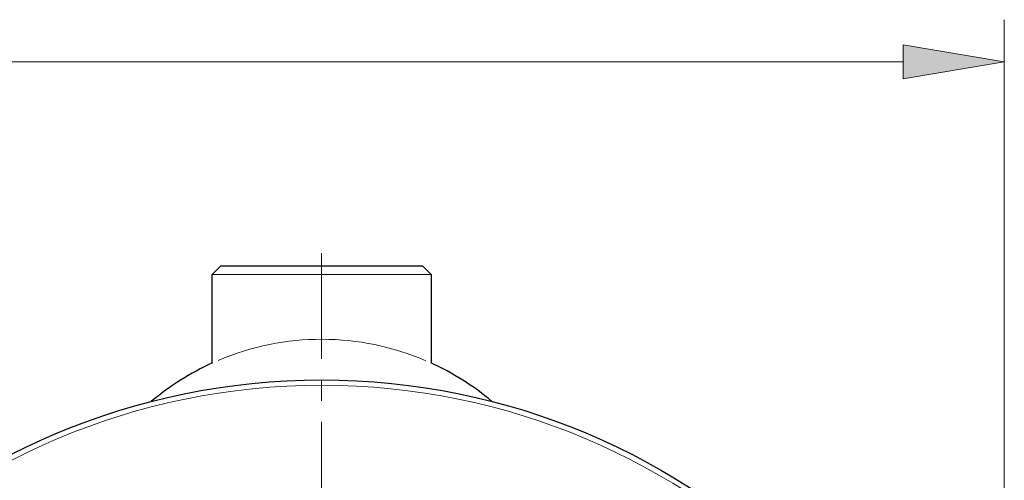
# Model space of a CAD drawing. Units: inches. Extents: x 5 to 63, y 5 to 46.9.
# Drawn here: x 17.9 to 29.5, y 31.3 to 36.8 of the extents above; entities that cross this region are included whole.
import ezdxf

# ---------------------------------------------------------------- set-up
doc = ezdxf.new("R2010")
doc.units = ezdxf.units.IN
doc.header["$MEASUREMENT"] = 0
doc.linetypes.add('CENTER', pattern=[2, 1.25, -0.25, 0.25, -0.25])
doc.layers.get('0').update_dxf_attribs({"lineweight": 13})
for name, color, linetype, lineweight in [('BENDA', 7, 'Continuous', 30), ('BIDANG', 7, 'Continuous', 13), ('center', 7, 'CENTER', 13), ('UKUR', 7, 'Continuous', 13)]:
    doc.layers.add(name, color=color, linetype=linetype, lineweight=lineweight)

# ---------------------------------------------------------------- blocks, each defined once
blk = doc.blocks.new('block 42')
at = {"layer": 'UKUR', "color": 7, "lineweight": 9}
blk.add_lwpolyline([(29.549, 24.886), (29.549, 36.759)], dxfattribs=at)
blk = doc.blocks.new('block 43')
at = {"layer": 'UKUR', "color": 7, "lineweight": 9}
blk.add_lwpolyline([(14.549, 36.259), (28.349, 36.259)], dxfattribs=at)
blk = doc.blocks.new('*U381')
at = {"layer": 'UKUR', "color": 7}
blk.add_solid([(28.349, 36.059), (28.349, 36.459), (29.549, 36.259)], dxfattribs=at)
blk = doc.blocks.new('block 45')
at = {"layer": 'UKUR', "lineweight": 0}
blk.add_lwpolyline([(28.349, 36.459), (28.349, 36.059), (29.549, 36.259), (28.349, 36.459)], dxfattribs=at)
at = {"layer": 'UKUR', "color": 7}
blk.add_blockref('*U381', (0, 0), dxfattribs=at)
blk = doc.blocks.new('block 50')
at = {"layer": 'UKUR', "color": 7, "lineweight": 9}
blk.add_lwpolyline([(29.549, 36.259), (29.549, 36.259)], dxfattribs=at)

msp = doc.modelspace()

# ---------------------------------------------------------------- linework, layer by layer
msp.add_open_spline([(22.686, 32.714), (21.9, 33.052), (21.01, 33.053), (20.223, 32.718)], degree=3)
msp.add_open_spline([(29.486, 24.386), (29.486, 28.825), (25.888, 32.423), (21.449, 32.423), (17.01, 32.423), (13.412, 28.825), (13.412, 24.386), (13.412, 19.947), (17.01, 16.349), (21.449, 16.349), (25.888, 16.349), (29.486, 19.947), (29.486, 24.386), (29.486, 24.386), (29.486, 24.386), (29.486, 24.386)], degree=3, knots=[0, 0, 0, 0, 1, 1, 1, 2, 2, 2, 3, 3, 3, 4, 4, 4, 5, 5, 5, 5])
at = {"layer": 'BENDA'}
for points in [[(20.249, 33.836), (20.149, 33.736)], [(22.649, 33.836), (20.249, 33.836)], [(22.749, 33.736), (22.649, 33.836)], [(20.149, 32.686), (20.149, 33.736)], [(22.749, 33.736), (22.749, 32.686)]]:
    msp.add_lwpolyline(points, dxfattribs=at)
for points in [[(20.152, 32.687), (19.891, 32.569), (19.648, 32.415), (19.428, 32.23)], [(23.47, 32.23), (23.25, 32.415), (23.006, 32.57), (22.744, 32.688)]]:
    msp.add_open_spline(points, degree=3, dxfattribs=at)
msp.add_open_spline([(29.549, 24.386), (29.549, 28.859), (25.923, 32.486), (21.449, 32.486), (16.976, 32.486), (13.349, 28.859), (13.349, 24.386), (13.349, 19.912), (16.976, 16.286), (21.449, 16.286), (25.923, 16.286), (29.549, 19.912), (29.549, 24.386), (29.549, 24.386), (29.549, 24.386), (29.549, 24.386)], degree=3, knots=[0, 0, 0, 0, 1, 1, 1, 2, 2, 2, 3, 3, 3, 4, 4, 4, 5, 5, 5, 5], dxfattribs=at)
at = {"layer": 'BIDANG'}
msp.add_lwpolyline([(20.149, 33.736), (22.749, 33.736)], dxfattribs=at)
at = {"layer": 'center'}
msp.add_lwpolyline([(21.449, 33.988), (21.449, 14.676)], dxfattribs=at)

# ---------------------------------------------------------------- block references
at = {"layer": 'UKUR'}
for name in ['block 42', 'block 45', 'block 43', 'block 50']:
    msp.add_blockref(name, (0, 0), dxfattribs=at)

doc.saveas('drawing.dxf')
